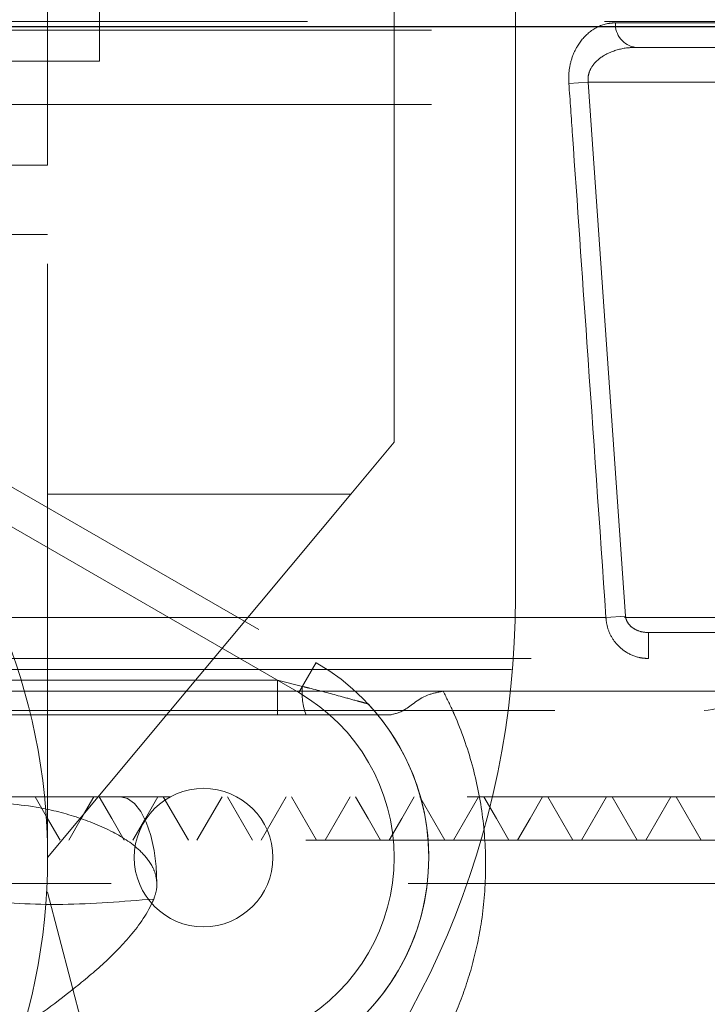
# Model space of a CAD drawing. Units: millimetres. Extents: x 108 to 11232, y 108 to 7911.
# Drawn here: x 3550 to 3589, y 1923 to 1980 of the extents above; entities that cross this region are included whole.
import ezdxf

# ---------------------------------------------------------------- set-up
doc = ezdxf.new("R2010")
doc.units = ezdxf.units.MM
doc.header["$LTSCALE"] = 27
doc.linetypes.add('SLD-Dashed', pattern=[1.905, 1.27, -0.635])
doc.linetypes.add('SLD-Solid', pattern=[0])

msp = doc.modelspace()

# ---------------------------------------------------------------- linework, layer by layer
at = {"color": 7, "linetype": 'SLD-Dashed', "lineweight": 18}
for p, q in [((3554.342, 1977.43), (3554.342, 2011.43)), ((3551.342, 1981.43), (3551.342, 1971.43)), ((3571.342, 1981.43), (3571.342, 1955.43)), ((3578.342, 1946.43), (3578.342, 1981.43)), ((3429.185, 1979.73), (3603.499, 1979.73)), ((3597.694, 1979.652), (3584.115, 1979.652)), ((3436.342, 1979.23), (3596.342, 1979.23)), ((3585.28, 1978.23), (3599.092, 1978.23)), ((3478.342, 1977.43), (3554.342, 1977.43)), ((3551.342, 1971.43), (3551.342, 1977.43)), ((3582.542, 1976.23), (3581.426, 1976.152)), ((3582.542, 1976.23), (3599.047, 1976.23)), ((3584.697, 1945.378), (3582.542, 1976.23)), ((3436.342, 1974.93), (3596.342, 1974.93)), ((3481.342, 1971.43), (3551.342, 1971.43)), ((3551.342, 1931.43), (3551.342, 1971.43)), ((3481.342, 1967.43), (3551.342, 1967.43)), ((3533.842, 1961.741), (3566.842, 1942.689)), ((3565.842, 1940.957), (3532.842, 1960.009)), ((3571.342, 1955.43), (3568.842, 1952.43)), ((3568.842, 1952.43), (3551.342, 1952.43)), ((3568.842, 1952.43), (3551.342, 1931.43)), ((3533.193, 1945.299), (3605.293, 1945.299)), ((3583.565, 1945.299), (3535.31, 1945.299)), ((3584.697, 1945.378), (3583.565, 1945.299)), ((3599.047, 1944.43), (3586.013, 1944.43)), ((3586.013, 1944.43), (3586.013, 1942.93)), ((3544.969, 1942.93), (3620.876, 1942.93)), ((3565.842, 1940.957), (3566.842, 1942.689)), ((3566.049, 1941.314), (3566.842, 1942.689)), ((3440.961, 1942.299), (3591.723, 1942.299)), ((3564.603, 1941.672), (3540.194, 1941.672)), ((3566.049, 1941.314), (3564.603, 1941.672)), ((3564.603, 1939.672), (3564.603, 1941.672)), ((3574.173, 1941.035), (3546.791, 1941.035)), ((3574.173, 1941.035), (3622.87, 1941.035)), ((3574.173, 1941.035), (3606.231, 1941.035)), ((3443.458, 1939.93), (3589.227, 1939.93)), ((3540.194, 1939.672), (3564.603, 1939.672)), ((3564.603, 1939.672), (3566.255, 1939.672)), ((3609.842, 1934.93), (3555.551, 1934.93)), ((3559.464, 1932.43), (3558.021, 1934.93)), ((3559.964, 1932.43), (3561.408, 1934.93)), ((3563.164, 1932.43), (3561.721, 1934.93)), ((3563.664, 1932.43), (3565.108, 1934.93)), ((3566.864, 1932.43), (3565.42, 1934.93)), ((3567.364, 1932.43), (3568.807, 1934.93)), ((3574.263, 1932.43), (3572.82, 1934.93)), ((3574.763, 1932.43), (3576.206, 1934.93)), ((3581.663, 1932.43), (3580.22, 1934.93)), ((3582.163, 1932.43), (3583.607, 1934.93)), ((3585.363, 1932.43), (3583.919, 1934.93)), ((3585.863, 1932.43), (3587.306, 1934.93)), ((3589.063, 1932.43), (3587.619, 1934.93)), ((3600.531, 1932.43), (3433.882, 1932.43)), ((3417.854, 1929.93), (3614.841, 1929.93)), ((3551.285, 1929.43), (3551.342, 1929.43)), ((3551.342, 1929.43), (3581.342, 1814.43))]:
    msp.add_line(p, q, dxfattribs=at)
at = {"color": 7, "linetype": 'SLD-Solid', "lineweight": 25}
msp.add_line((2831.342, 1979.43), (3662.778, 1979.43), dxfattribs=at)
at = {"color": 7, "linetype": 'SLD-Dashed', "lineweight": 18, "flags": 128}
for points in [[(3552.065, 1932.43), (3551.344, 1933.68), (3550.622, 1934.93)], [(3552.565, 1932.43), (3553.287, 1933.68), (3554.009, 1934.93)], [(3555.765, 1932.43), (3555.043, 1933.68), (3554.321, 1934.93)], [(3555.551, 1934.93), (3555.96, 1934.834), (3556.354, 1934.55), (3556.716, 1934.088), (3557.034, 1933.466), (3557.295, 1932.708), (3557.488, 1931.844), (3557.608, 1930.906), (3557.648, 1929.93)], [(3556.264, 1932.43), (3556.986, 1933.68), (3557.708, 1934.93)], [(3570.563, 1932.43), (3569.842, 1933.68), (3569.12, 1934.93)], [(3571.063, 1932.43), (3571.785, 1933.68), (3572.507, 1934.93)], [(3577.963, 1932.43), (3577.241, 1933.68), (3576.52, 1934.93)], [(3578.463, 1932.43), (3579.185, 1933.68), (3579.907, 1934.93)]]:
    msp.add_lwpolyline(points, dxfattribs=at)
at = {"color": 7, "linetype": 'SLD-Dashed', "lineweight": 18}
for centre, radius in [((3516.342, 1931.43), 35), ((3560.342, 1931.43), 4)]:
    msp.add_circle(centre, radius, dxfattribs=at)
for centre, radius, start, end in [((3585.457, 1979.564), 1.345, 176.2376, 262.4231), ((3528.342, 1946.43), 50, 270, 0), ((3560.342, 1931.43), 13, 300, 60), ((3589.227, 1942.43), 2.5, 270, 357), ((3569.853, 1940.959), 3.821, 174.6606, 199.6763), ((3560.342, 1931.43), 11, 300, 60), ((3560.342, 1931.43), 12.999, 317.6433, 43.0664)]:
    msp.add_arc(centre, radius, start, end, dxfattribs=at)
for points, knots in [([(3584.115, 1979.652), (3583.963, 1979.642), (3583.447, 1979.61), (3582.66, 1979.232), (3581.957, 1978.453), (3581.567, 1977.6), (3581.408, 1976.837), (3581.421, 1976.347), (3581.426, 1976.152)], [0, 0, 0, 0, 0.116741, 0.396103, 0.61547, 0.763813, 0.905903, 1, 1, 1, 1]), ([(3582.542, 1976.23), (3582.537, 1976.342), (3582.525, 1976.599), (3582.619, 1976.868), (3582.782, 1977.179), (3583.112, 1977.569), (3583.831, 1978.001), (3584.608, 1978.207), (3585.125, 1978.225), (3585.28, 1978.23)], [0, 0, 0, 0, 0.077055, 0.176521, 0.19804, 0.336108, 0.561393, 0.869058, 1, 1, 1, 1]), ([(3581.426, 1976.152), (3581.496, 1975.154), (3581.844, 1970.166), (3582.559, 1959.882), (3583.2, 1950.596), (3583.565, 1945.299)], [0, 0, 0, 0, 0.097005, 0.485023, 1, 1, 1, 1]), ([(3583.565, 1945.299), (3583.568, 1945.257), (3583.585, 1944.995), (3583.706, 1944.495), (3584.071, 1943.836), (3584.675, 1943.274), (3585.278, 1943.022), (3585.736, 1942.94), (3585.914, 1942.934), (3586.013, 1942.93)], [0, 0, 0, 0, 0.033072, 0.20249, 0.391917, 0.616009, 0.852716, 0.917601, 1, 1, 1, 1]), ([(3586.013, 1944.43), (3585.96, 1944.432), (3585.716, 1944.439), (3585.342, 1944.54), (3584.979, 1944.783), (3584.776, 1945.049), (3584.708, 1945.255), (3584.698, 1945.361), (3584.697, 1945.378)], [0, 0, 0, 0, 0.0901655, 0.4135987, 0.6403451, 0.8190897, 0.9708207, 1, 1, 1, 1]), ([(3569.839, 1940.307), (3569.821, 1940.312), (3569.796, 1940.319), (3569.645, 1940.36), (3569.451, 1940.413), (3568.971, 1940.545), (3568.003, 1940.813), (3566.916, 1941.106), (3566.18, 1941.283), (3566.049, 1941.314)], [0, 0, 0, 0, 0.080872, 0.107805, 0.227376, 0.276419, 0.514492, 0.913221, 1, 1, 1, 1]), ([(3574.173, 1941.035), (3573.896, 1940.985), (3572.957, 1940.815), (3571.978, 1939.862), (3571.377, 1939.73), (3571.111, 1939.672)], [0, 0, 0, 0, 0.188741, 0.641248, 1, 1, 1, 1]), ([(3574.173, 1941.035), (3574.364, 1940.656), (3574.59, 1940.207), (3575.203, 1938.818), (3575.911, 1936.809), (3576.525, 1933.762), (3576.691, 1930.651), (3576.442, 1927.722), (3575.848, 1925.05), (3575.043, 1922.689), (3574.31, 1921.259), (3573.956, 1920.567)], [0, 0, 0, 0, 0.060371, 0.07144, 0.214446, 0.35741, 0.500515, 0.643651, 0.764968, 0.886319, 1, 1, 1, 1]), ([(3531.485, 1940.202), (3531.489, 1940.198), (3532.094, 1939.612), (3533.25, 1938.33), (3535.217, 1936.028), (3537.515, 1933.741), (3540.396, 1931.53), (3543.601, 1929.894), (3547.458, 1928.878), (3552.148, 1928.609), (3555.694, 1928.893), (3557.469, 1929.034)], [0, 0, 0, 0, 0.000584, 0.079285, 0.157963, 0.291983, 0.426646, 0.560826, 0.694182, 0.846958, 1, 1, 1, 1]), ([(3566.255, 1939.672), (3566.412, 1939.672), (3567.351, 1939.672), (3568.888, 1939.672), (3569.948, 1939.672), (3570.395, 1939.672)], [0, 0, 0, 0, 0.103838, 0.622975, 1, 1, 1, 1]), ([(3570.395, 1939.672), (3570.496, 1939.672), (3570.615, 1939.672), (3571.046, 1939.672), (3571.111, 1939.672)], [0, 0, 0, 0, 0.849714, 1, 1, 1, 1]), ([(3555.551, 1934.93), (3555.181, 1934.93), (3554.438, 1934.93), (3552.537, 1934.93), (3550.584, 1934.93), (3548.417, 1934.93), (3547.454, 1934.93), (3546.845, 1934.93), (3546.677, 1934.93)], [0, 0, 0, 0, 0.112188, 0.225458, 0.708232, 0.831117, 0.953365, 1, 1, 1, 1]), ([(3557.648, 1929.93), (3557.636, 1930.069), (3557.608, 1930.415), (3557.341, 1931.072), (3556.56, 1932.036), (3555.049, 1933.013), (3552.984, 1933.829), (3550.324, 1934.499), (3548.341, 1934.593), (3547.158, 1934.649)], [0, 0, 0, 0, 0.031989, 0.079986, 0.162873, 0.326036, 0.516699, 0.711712, 1, 1, 1, 1]), ([(3557.469, 1929.034), (3557.542, 1929.245), (3557.643, 1929.536), (3557.647, 1929.844), (3557.648, 1929.93)], [0, 0, 0, 0, 0.721961, 1, 1, 1, 1]), ([(3557.469, 1929.034), (3557.444, 1928.976), (3557.086, 1928.147), (3556.085, 1926.784), (3554.419, 1925.131), (3552.097, 1923.222), (3549.178, 1921.098), (3546.72, 1919.632), (3545.543, 1918.93)], [0, 0, 0, 0, 0.011696, 0.167315, 0.313134, 0.459206, 0.740902, 1, 1, 1, 1])]:
    msp.add_open_spline(points, degree=3, knots=knots, dxfattribs=at)

doc.saveas('drawing.dxf')
